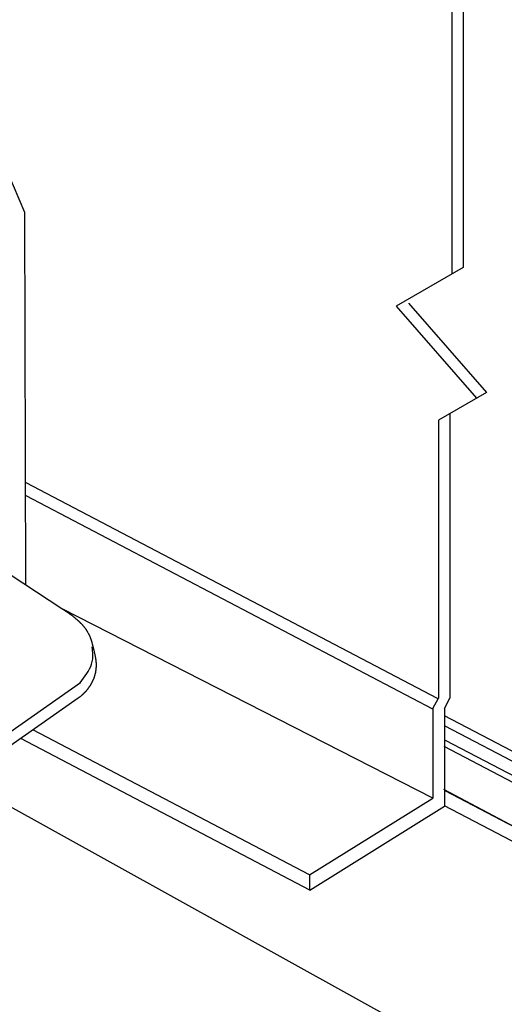
# Model space of a CAD drawing. Extents: x 4.7 to 24.7, y -5.9 to 10.9.
# Drawn here: x 18.2 to 18.8, y 0.6 to 1.9 of the extents above; entities that cross this region are included whole.
import ezdxf

# ---------------------------------------------------------------- set-up
doc = ezdxf.new("R2010")
doc.units = 0
doc.header["$LTSCALE"] = 0.2
doc.header["$MEASUREMENT"] = 0
doc.layers.get('0').update_dxf_attribs({"linetype": 'CONTINUOUS'})
doc.layers.add('NONE', color=7, linetype='CONTINUOUS')
doc.dimstyles.new('MECH', dxfattribs={"dimtxt": 0.1875, "dimasz": 0.25, "dimexe": 0.1875, "dimexo": 0.1875, "dimgap": 0.09, "dimtad": 0, "dimtih": 1, "dimtoh": 1, "dimrnd": 0.125, "dimzin": 1, "dimdsep": 46, "dimtxsty": 'Standard', "dimblk": 'ARCHTICK', "dimcen": 0.09, "dimadec": 0, "dimazin": 0, "dimtfac": 1, "dimtofl": 0, "dimtmove": 0, "dimatfit": 3, "dimfxl": 0, "dimtolj": 1, "dimtzin": 0, "dimarcsym": 0})

# ---------------------------------------------------------------- blocks, each defined once
blk = doc.blocks.new('_ArchTick')
at = {"color": 0, "linetype": 'ByBlock', "const_width": 0.15}
blk.add_lwpolyline([(-0.5, -0.5), (0.5, 0.5)], dxfattribs=at)

msp = doc.modelspace()

# ---------------------------------------------------------------- linework, layer by layer
at = {"layer": 'NONE', "color": 7, "linetype": 'Continuous'}
for p, q in [((18.7515, 2.1159), (18.7515, 1.5842)), ((18.7365, 2.1059), (18.7365, 1.5755)), ((18.7515, 1.5842), (18.6637, 1.5335)), ((18.6637, 1.5335), (18.7688, 1.4131)), ((18.6801, 1.5376), (18.7821, 1.4208)), ((18.7821, 1.4208), (18.7191, 1.3844)), ((18.7342, 1.3932), (18.7342, 1.0208)), ((18.7191, 1.3844), (18.7191, 1.0207)), ((17.865, 1.376), (18.2265, 1.1379)), ((18.7181, 1.0203), (18.1801, 1.3024)), ((18.7119, 1.0065), (18.18, 1.2855)), ((18.2265, 1.1379), (18.227, 1.1377)), ((18.227, 1.1377), (18.2274, 1.1374)), ((18.2274, 1.1374), (18.2278, 1.1372)), ((18.712, 0.8899), (18.2278, 1.1372)), ((18.2278, 1.1372), (18.2283, 1.1369)), ((18.2283, 1.1369), (18.2287, 1.1367)), ((18.2287, 1.1367), (18.2291, 1.1364)), ((18.2291, 1.1364), (18.2295, 1.1361)), ((18.2295, 1.1361), (18.2299, 1.1359)), ((18.2299, 1.1359), (18.2304, 1.1356)), ((18.2304, 1.1356), (18.2308, 1.1354)), ((18.2308, 1.1354), (18.2312, 1.1351)), ((18.2312, 1.1351), (18.2316, 1.1348)), ((18.2316, 1.1348), (18.232, 1.1346)), ((18.232, 1.1346), (18.2324, 1.1343)), ((18.2324, 1.1343), (18.2328, 1.134)), ((18.2328, 1.134), (18.2333, 1.1338)), ((18.2333, 1.1338), (18.2337, 1.1335)), ((18.2337, 1.1335), (18.2341, 1.1332)), ((18.2341, 1.1332), (18.2345, 1.1329)), ((18.2345, 1.1329), (18.2349, 1.1326)), ((18.2349, 1.1326), (18.2353, 1.1324)), ((18.2353, 1.1324), (18.2357, 1.1321)), ((18.2357, 1.1321), (18.2361, 1.1318)), ((18.2361, 1.1318), (18.2365, 1.1315)), ((18.2365, 1.1315), (18.2369, 1.1312)), ((18.2369, 1.1312), (18.2373, 1.1309)), ((18.2373, 1.1309), (18.2377, 1.1306)), ((18.2377, 1.1306), (18.2381, 1.1304)), ((18.2381, 1.1304), (18.2385, 1.1301)), ((18.2385, 1.1301), (18.2389, 1.1298)), ((18.2389, 1.1298), (18.2393, 1.1295)), ((18.2393, 1.1295), (18.2397, 1.1292)), ((18.2397, 1.1292), (18.2401, 1.1289)), ((18.2401, 1.1289), (18.2405, 1.1286)), ((18.2405, 1.1286), (18.2409, 1.1283)), ((18.2409, 1.1283), (18.2412, 1.128)), ((18.2412, 1.128), (18.2416, 1.1276)), ((18.2416, 1.1276), (18.242, 1.1273)), ((18.242, 1.1273), (18.2424, 1.127)), ((18.2424, 1.127), (18.2428, 1.1267)), ((18.2428, 1.1267), (18.2432, 1.1264)), ((18.2432, 1.1264), (18.2435, 1.1261)), ((18.2435, 1.1261), (18.2439, 1.1258)), ((18.2439, 1.1258), (18.2443, 1.1255)), ((18.2443, 1.1255), (18.2447, 1.1251)), ((18.2447, 1.1251), (18.245, 1.1248)), ((18.245, 1.1248), (18.2454, 1.1245)), ((18.2454, 1.1245), (18.2458, 1.1242)), ((18.2458, 1.1242), (18.2462, 1.1238)), ((18.2462, 1.1238), (18.2465, 1.1235)), ((18.2465, 1.1235), (18.2469, 1.1232)), ((18.2469, 1.1232), (18.2473, 1.1229)), ((18.2473, 1.1229), (18.2476, 1.1225)), ((18.2476, 1.1225), (18.248, 1.1222)), ((18.248, 1.1222), (18.2484, 1.1219)), ((18.2484, 1.1219), (18.2487, 1.1215)), ((18.2487, 1.1215), (18.2491, 1.1212)), ((18.2491, 1.1212), (18.2494, 1.1208)), ((18.2494, 1.1208), (18.2498, 1.1205)), ((18.2498, 1.1205), (18.2501, 1.1202)), ((18.2501, 1.1202), (18.2505, 1.1198)), ((18.2505, 1.1198), (18.2508, 1.1195)), ((18.2508, 1.1195), (18.2512, 1.1191)), ((18.2512, 1.1191), (18.2515, 1.1188)), ((18.2515, 1.1188), (18.2519, 1.1184)), ((18.2519, 1.1184), (18.2522, 1.1181)), ((18.2522, 1.1181), (18.2526, 1.1177)), ((18.2526, 1.1177), (18.2529, 1.1174)), ((18.2529, 1.1174), (18.2532, 1.117)), ((18.2532, 1.117), (18.2535, 1.1167)), ((18.2535, 1.1167), (18.2539, 1.1163)), ((18.2539, 1.1163), (18.2542, 1.1159)), ((18.2542, 1.1159), (18.2545, 1.1156)), ((18.2545, 1.1156), (18.2548, 1.1152)), ((18.2548, 1.1152), (18.2551, 1.1148)), ((18.2551, 1.1148), (18.2554, 1.1145)), ((18.2554, 1.1145), (18.2557, 1.1141)), ((18.2557, 1.1141), (18.256, 1.1137)), ((18.256, 1.1137), (18.2563, 1.1133)), ((18.2563, 1.1133), (18.2566, 1.1129)), ((18.2566, 1.1129), (18.2569, 1.1126)), ((18.2569, 1.1126), (18.2572, 1.1122)), ((18.2572, 1.1122), (18.2575, 1.1118)), ((18.2575, 1.1118), (18.2578, 1.1114)), ((18.2578, 1.1114), (18.258, 1.111)), ((18.258, 1.111), (18.2583, 1.1106)), ((18.2583, 1.1106), (18.2586, 1.1102)), ((18.2586, 1.1102), (18.2588, 1.1098)), ((18.2588, 1.1098), (18.2591, 1.1094)), ((18.2591, 1.1094), (18.2594, 1.109)), ((18.2594, 1.109), (18.2596, 1.1086)), ((18.2596, 1.1086), (18.2599, 1.1081)), ((18.2599, 1.1081), (18.2601, 1.1077)), ((18.2601, 1.1077), (18.2603, 1.1073)), ((18.2603, 1.1073), (18.2606, 1.1069)), ((18.2606, 1.1069), (18.2608, 1.1065)), ((18.2608, 1.1065), (18.2611, 1.106)), ((18.2611, 1.106), (18.2613, 1.1056)), ((18.2613, 1.1056), (18.2615, 1.1052)), ((18.2615, 1.1052), (18.2617, 1.1048)), ((18.2617, 1.1048), (18.2619, 1.1043)), ((18.2619, 1.1043), (18.2622, 1.1039)), ((18.2622, 1.1039), (18.2624, 1.1035)), ((18.2624, 1.1035), (18.2626, 1.103)), ((18.2626, 1.103), (18.2628, 1.1026)), ((18.2628, 1.1026), (18.263, 1.1021)), ((18.263, 1.1021), (18.2632, 1.1017)), ((18.2632, 1.1017), (18.2634, 1.1013)), ((18.2634, 1.1013), (18.2636, 1.1008)), ((18.2636, 1.1008), (18.2637, 1.1004)), ((18.2637, 1.1004), (18.2639, 1.0999)), ((18.2639, 1.0999), (18.2641, 1.0995)), ((18.2641, 1.0995), (18.2643, 1.099)), ((18.2643, 1.099), (18.2644, 1.0986)), ((18.2644, 1.0986), (18.2646, 1.0981)), ((18.2646, 1.0981), (18.2647, 1.0976)), ((18.2647, 1.0976), (18.2649, 1.0972)), ((18.2649, 1.0972), (18.2651, 1.0967)), ((18.2651, 1.0967), (18.2652, 1.0963)), ((18.2652, 1.0963), (18.2653, 1.0958)), ((18.2653, 1.0958), (18.2655, 1.0953)), ((18.2655, 1.0953), (18.2656, 1.0949)), ((18.2656, 1.0949), (18.2658, 1.0944)), ((18.2658, 1.0944), (18.2659, 1.094)), ((18.2659, 1.094), (18.266, 1.0935)), ((18.266, 1.0935), (18.2661, 1.093)), ((18.2661, 1.093), (18.2662, 1.0925)), ((18.2662, 1.0925), (18.2663, 1.0921)), ((18.2663, 1.0921), (18.2683, 1.0836)), ((18.2683, 1.0836), (18.2702, 1.0752)), ((18.2702, 1.0752), (18.2704, 1.0747)), ((18.2704, 1.0747), (18.2705, 1.0742)), ((18.2705, 1.0742), (18.2706, 1.0738)), ((18.2706, 1.0738), (18.2706, 1.0733)), ((18.2706, 1.0733), (18.2707, 1.0728)), ((18.2707, 1.0728), (18.2708, 1.0723)), ((18.2708, 1.0723), (18.2709, 1.0719)), ((18.2709, 1.0719), (18.271, 1.0714)), ((18.271, 1.0714), (18.271, 1.0709)), ((18.271, 1.0709), (18.2711, 1.0704)), ((18.2711, 1.0704), (18.2712, 1.0699)), ((18.2712, 1.0699), (18.2712, 1.0695)), ((18.2712, 1.0695), (18.2713, 1.069)), ((18.2709, 1.0564), (18.2708, 1.056)), ((18.271, 1.0569), (18.2709, 1.0564)), ((18.2711, 1.0579), (18.271, 1.0574)), ((18.271, 1.0574), (18.271, 1.0569)), ((18.2712, 1.0584), (18.2711, 1.0579)), ((18.2713, 1.0593), (18.2712, 1.0588)), ((18.2712, 1.0588), (18.2712, 1.0584)), ((18.2713, 1.069), (18.2713, 1.0685)), ((18.2713, 1.0685), (18.2713, 1.068)), ((18.2713, 1.068), (18.2714, 1.0675)), ((18.2714, 1.0608), (18.2713, 1.0603)), ((18.2713, 1.0603), (18.2713, 1.0598)), ((18.2713, 1.0598), (18.2713, 1.0593)), ((18.2714, 1.0675), (18.2714, 1.067)), ((18.2714, 1.067), (18.2714, 1.0666)), ((18.2714, 1.0666), (18.2715, 1.0661)), ((18.2715, 1.0622), (18.2714, 1.0617)), ((18.2714, 1.0617), (18.2714, 1.0613)), ((18.2714, 1.0613), (18.2714, 1.0608)), ((18.2715, 1.0661), (18.2715, 1.0656)), ((18.2715, 1.0656), (18.2715, 1.0651)), ((18.2715, 1.0651), (18.2715, 1.0646)), ((18.2715, 1.0646), (18.2715, 1.0642)), ((18.2715, 1.0642), (18.2715, 1.0637)), ((18.2715, 1.0637), (18.2715, 1.0632)), ((18.2715, 1.0632), (18.2715, 1.0627)), ((18.2715, 1.0627), (18.2715, 1.0622)), ((18.2669, 1.0435), (18.2667, 1.0431)), ((18.2671, 1.044), (18.2669, 1.0435)), ((18.2673, 1.0444), (18.2671, 1.044)), ((18.2675, 1.0449), (18.2673, 1.0444)), ((18.2677, 1.0453), (18.2675, 1.0449)), ((18.2679, 1.0458), (18.2677, 1.0453)), ((18.2681, 1.0462), (18.2679, 1.0458)), ((18.2683, 1.0467), (18.2681, 1.0462)), ((18.2684, 1.0471), (18.2683, 1.0467)), ((18.2686, 1.0476), (18.2684, 1.0471)), ((18.2688, 1.048), (18.2686, 1.0476)), ((18.2689, 1.0485), (18.2688, 1.048)), ((18.2691, 1.0489), (18.2689, 1.0485)), ((18.2692, 1.0494), (18.2691, 1.0489)), ((18.2694, 1.0499), (18.2692, 1.0494)), ((18.2695, 1.0503), (18.2694, 1.0499)), ((18.2696, 1.0508), (18.2695, 1.0503)), ((18.2698, 1.0513), (18.2696, 1.0508)), ((18.2699, 1.0517), (18.2698, 1.0513)), ((18.27, 1.0522), (18.2699, 1.0517)), ((18.2701, 1.0527), (18.27, 1.0522)), ((18.2702, 1.0531), (18.2701, 1.0527)), ((18.2703, 1.0536), (18.2702, 1.0531)), ((18.2705, 1.0541), (18.2703, 1.0536)), ((18.2706, 1.055), (18.2705, 1.0545)), ((18.2705, 1.0545), (18.2705, 1.0541)), ((18.2707, 1.0555), (18.2706, 1.055)), ((18.2708, 1.056), (18.2707, 1.0555)), ((18.1126, 0.944), (18.2509, 1.0413)), ((18.2586, 1.0304), (18.2583, 1.0301)), ((18.2589, 1.0308), (18.2586, 1.0304)), ((18.2592, 1.0312), (18.2589, 1.0308)), ((18.2595, 1.0316), (18.2592, 1.0312)), ((18.2598, 1.0319), (18.2595, 1.0316)), ((18.2601, 1.0323), (18.2598, 1.0319)), ((18.2604, 1.0327), (18.2601, 1.0323)), ((18.2607, 1.0331), (18.2604, 1.0327)), ((18.261, 1.0335), (18.2607, 1.0331)), ((18.2613, 1.0339), (18.261, 1.0335)), ((18.2616, 1.0343), (18.2613, 1.0339)), ((18.2619, 1.0347), (18.2616, 1.0343)), ((18.2621, 1.0351), (18.2619, 1.0347)), ((18.2624, 1.0355), (18.2621, 1.0351)), ((18.2627, 1.0359), (18.2624, 1.0355)), ((18.2629, 1.0363), (18.2627, 1.0359)), ((18.2632, 1.0367), (18.2629, 1.0363)), ((18.2635, 1.0371), (18.2632, 1.0367)), ((18.2637, 1.0375), (18.2635, 1.0371)), ((18.264, 1.0379), (18.2637, 1.0375)), ((18.2642, 1.0384), (18.264, 1.0379)), ((18.2645, 1.0388), (18.2642, 1.0384)), ((18.2647, 1.0392), (18.2645, 1.0388)), ((18.265, 1.0396), (18.2647, 1.0392)), ((18.2652, 1.0401), (18.265, 1.0396)), ((18.2654, 1.0405), (18.2652, 1.0401)), ((18.2657, 1.0409), (18.2654, 1.0405)), ((18.2659, 1.0413), (18.2657, 1.0409)), ((18.2661, 1.0418), (18.2659, 1.0413)), ((18.2663, 1.0422), (18.2661, 1.0418)), ((18.2665, 1.0427), (18.2663, 1.0422)), ((18.2667, 1.0431), (18.2665, 1.0427)), ((18.2481, 1.021), (18.1208, 0.9314)), ((18.2485, 1.0212), (18.2481, 1.021)), ((18.2489, 1.0215), (18.2485, 1.0212)), ((18.2493, 1.0218), (18.2489, 1.0215)), ((18.2497, 1.0221), (18.2493, 1.0218)), ((18.2501, 1.0224), (18.2497, 1.0221)), ((18.2505, 1.0227), (18.2501, 1.0224)), ((18.2509, 1.023), (18.2505, 1.0227)), ((18.2513, 1.0233), (18.2509, 1.023)), ((18.2516, 1.0236), (18.2513, 1.0233)), ((18.252, 1.0239), (18.2516, 1.0236)), ((18.2524, 1.0242), (18.252, 1.0239)), ((18.2527, 1.0246), (18.2524, 1.0242)), ((18.2531, 1.0249), (18.2527, 1.0246)), ((18.2535, 1.0252), (18.2531, 1.0249)), ((18.2538, 1.0255), (18.2535, 1.0252)), ((18.2542, 1.0259), (18.2538, 1.0255)), ((18.2545, 1.0262), (18.2542, 1.0259)), ((18.2549, 1.0265), (18.2545, 1.0262)), ((18.2553, 1.0269), (18.2549, 1.0265)), ((18.2556, 1.0272), (18.2553, 1.0269)), ((18.2559, 1.0276), (18.2556, 1.0272)), ((18.2563, 1.0279), (18.2559, 1.0276)), ((18.2566, 1.0283), (18.2563, 1.0279)), ((18.2569, 1.0286), (18.2566, 1.0283)), ((18.2573, 1.029), (18.2569, 1.0286)), ((18.2576, 1.0293), (18.2573, 1.029)), ((18.2579, 1.0297), (18.2576, 1.0293)), ((18.2583, 1.0301), (18.2579, 1.0297)), ((18.712, 1.0072), (18.7191, 1.0207)), ((18.7271, 1.0073), (18.7342, 1.0208)), ((18.712, 1.0072), (18.712, 0.8899)), ((18.7271, 1.0073), (18.7271, 0.8795)), ((19.3141, 0.6898), (18.7271, 0.9976)), ((18.5506, 0.7895), (18.1888, 0.9792)), ((19.3021, 0.6831), (18.7279, 0.9842)), ((18.5509, 0.7698), (18.1729, 0.9681)), ((18.5506, 0.7895), (18.712, 0.8899)), ((18.5509, 0.7698), (18.7271, 0.8795)), ((19.3021, 0.5785), (18.7272, 0.88)), ((18.5507, 0.7895), (18.5507, 0.7693))]:
    msp.add_line(p, q, dxfattribs=at)
msp.add_lwpolyline([(18.1794, 1.1695), (18.1784, 1.6561), (18.1559, 1.7086), (18.1184, 1.7536), (18.0734, 1.7911), (18.0134, 1.8286), (17.9609, 1.8511), (17.9049, 1.8627), (17.8959, 1.8634)], dxfattribs=at)
at = {"layer": 'NONE', "color": 7, "linetype": 'Continuous', "flags": 128}
for points in [[(18.2506, 1.0407), (18.2593, 1.0529, 0.07377), (18.2656, 1.0655, 0.104554), (18.2672, 1.0793), (18.2664, 1.088)], [(18.7264, 0.9582), (18.9618, 0.8346, -0.193778), (18.9752, 0.8189), (18.9765, 0.815, -0.080612), (18.9788, 0.8012, -0.380064), (18.9718, 0.7934), (18.9636, 0.7924, -0.108725), (18.934, 0.7953), (18.9313, 0.7962, -0.042988), (18.898, 0.8103), (18.7264, 0.9012)], [(18.7279, 0.9657), (18.9738, 0.8376, -0.194588), (18.9872, 0.8219), (18.9885, 0.818, -0.080612), (18.9907, 0.8042, -0.357511), (18.9838, 0.7958), (18.9731, 0.7937, -0.121583), (18.9383, 0.7952), (18.9344, 0.7964, -0.049047), (18.8937, 0.8128), (18.7279, 0.8997)]]:
    msp.add_lwpolyline(points, format="xyb", dxfattribs=at)

# ---------------------------------------------------------------- leaders
at = {"color": 7, "annotation_type": 0, "has_hookline": 1, "hookline_direction": 0}
for points, text_width in [([(17.8414, 1.0549), (19.5815, 0.0905), (19.8315, 0.0905)], 3.9055), ([(17.3438, 0.8873), (19.5815, -0.9744), (19.8315, -0.9744)], 4.0197)]:
    msp.add_leader(points, dimstyle='MECH', override={"dimgap": 0.09, "dimtad": 0, "dimfxl": 0.03125, "dimarcsym": 1}, dxfattribs=dict(at, text_width=text_width))

doc.saveas('drawing.dxf')
